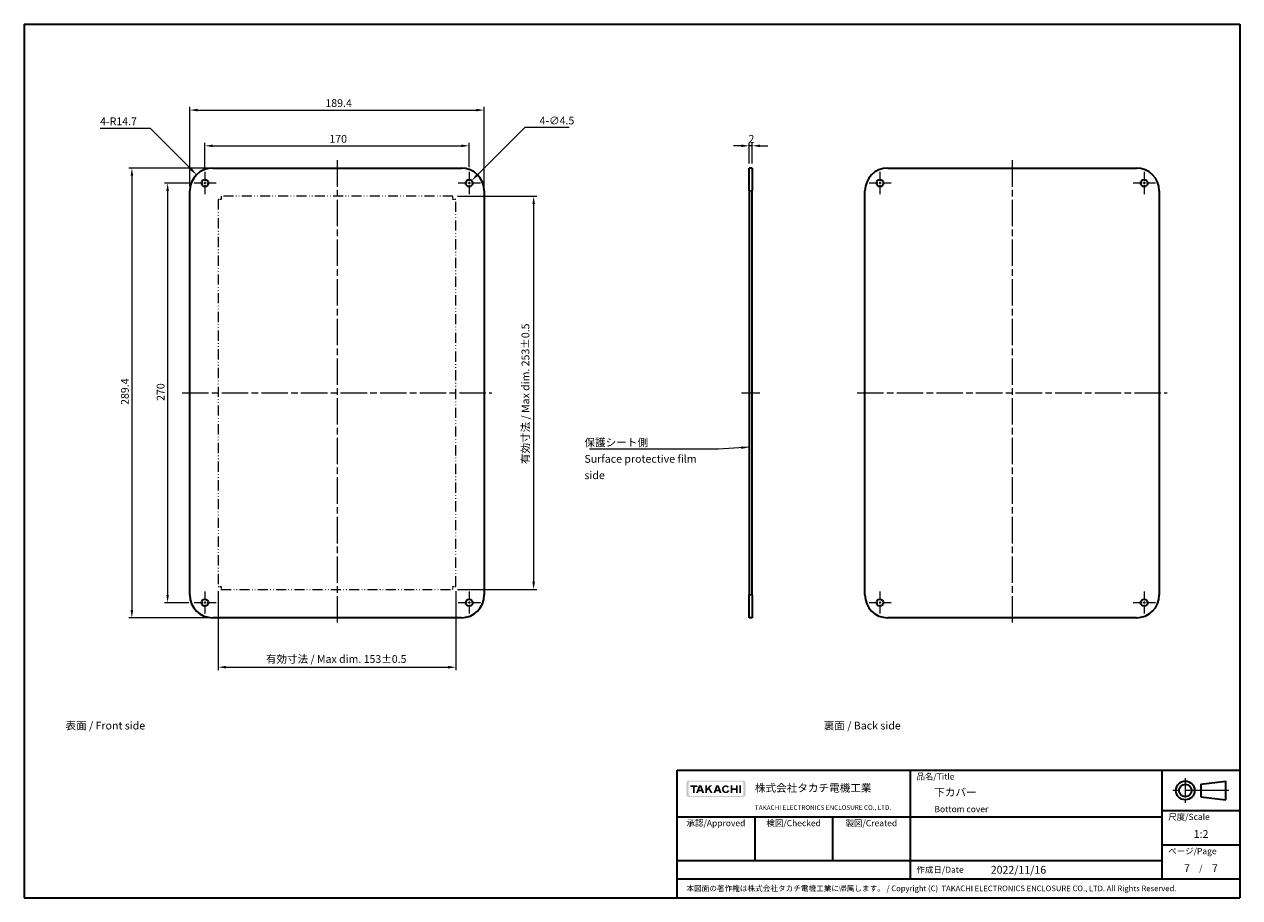
# Model space of a CAD drawing. Units: millimetres. Extents: x 0 to 6707, y 0 to 1264.
# Drawn here: x 5925 to 6707, y 0 to 562 of the extents above; entities that cross this region are included whole.
import ezdxf
from ezdxf.enums import TextEntityAlignment as Align

# ---------------------------------------------------------------- set-up
doc = ezdxf.new("R2010")
doc.units = ezdxf.units.MM
doc.header["$LTSCALE"] = 3
doc.linetypes.add('CHAIN', pattern=[0.35429999999999995, 0.2362, -0.0295, 0.0591, -0.0295])
doc.linetypes.add('DASH_DOUBLE_DOT', pattern=[0.43979999999999997, 0.24, -0.06, 0.0098, -0.06, 0.01, -0.06])
doc.layers.get('Defpoints').update_dxf_attribs({"lineweight": 25})
for name, color, linetype, lineweight in [('Border (ISO)', 7, 'Continuous', 35), ('Center Mark (ISO)', 131, 'Continuous', 18), ('Centerline (ISO)', 131, 'Continuous', 18), ('Dimension (ISO)', 7, 'Continuous', 18), ('Dimension (ISO) @ 1', 7, 'Continuous', 18), ('Hatch (ISO)', 1, 'Continuous', 18), ('Sketch Geometry (ISO)', 7, 'Continuous', 18), ('Symbol (ISO)', 7, 'Continuous', 18), ('Symbol (ISO) @ 1', 7, 'Continuous', 18), ('Title (ISO)', 7, 'Continuous', 35), ('Visible (ISO)', 7, 'Continuous', 35), ('Visible Narrow (ISO)', 7, 'Continuous', 25)]:
    doc.layers.add(name, color=color, linetype=linetype, lineweight=lineweight)
doc.styles.add('Note Text (TK)', font='MS PGothic.ttf')
doc.styles.add('文字スタイル40', font='MS PGothic.ttf')
doc.styles.add('文字スタイル67', font='arial.ttf')
doc.dimstyles.new('Default - Method 1b (TK)', dxfattribs={"dimscale": 3, "dimtxt": 2.5, "dimasz": 2.5, "dimexe": 1, "dimexo": 1.499999999999999, "dimgap": 1, "dimtad": 1, "dimrnd": 1e-08, "dimdsep": 46, "dimtxsty": 'Note Text (TK)', "dimcen": 0.09, "dimdle": 5, "dimclrd": 100, "dimclre": 100, "dimclrt": 7, "dimadec": 1, "dimazin": 1, "dimtfac": 1, "dimtmove": 0, "dimatfit": 3, "dimfxl": 1, "dimtolj": 1, "dimlwd": -1, "dimlwe": -1, "dimarcsym": 0})
doc.dimstyles.new('Default - Method 1b (TK)$7', dxfattribs={"dimscale": 3, "dimtxt": 2.5, "dimasz": 2.5, "dimexe": 1, "dimexo": 1.499999999999999, "dimgap": 1, "dimtad": 1, "dimrnd": 1e-08, "dimdsep": 46, "dimtxsty": 'Note Text (TK)', "dimcen": 0.09, "dimdle": 5, "dimclrd": 100, "dimclre": 100, "dimclrt": 7, "dimadec": 1, "dimazin": 1, "dimtfac": 1, "dimtmove": 0, "dimatfit": 3, "dimfxl": 1, "dimtolj": 1, "dimlwd": -1, "dimlwe": -1, "dimarcsym": 0})

# ---------------------------------------------------------------- blocks, each defined once
blk = doc.blocks.new('図面枠 tk図枠')
at = {"layer": 'Border (ISO)'}
for p, q in [((14.49999999999999, 289), (405.4999999999999, 289)), ((14.49999999999999, 289), (14.50000000000001, 8.000000000000007)), ((405.4999999999999, 289), (405.4999999999999, 8.000000000000007)), ((14.50000000000001, 8.000000000000007), (405.4999999999999, 8.000000000000007))]:
    blk.add_line(p, q, dxfattribs=at)
blk = doc.blocks.new('表題欄 tk表題欄')
at = {"layer": 'Hatch (ISO)'}
h = blk.add_hatch(color=256, dxfattribs=at)
edge = h.paths.add_edge_path(flags=0)
edge.add_arc((95.444849922821, 237.346881026017), 0.5958259999999996, 269.9999999999897, 360)
edge.add_line((96.040675922821, 237.3468810260171), (96.04067592282095, 240.7585970260168))
edge.add_arc((95.44484992282096, 240.7585970260169), 0.5958259999999996, 0, 90.0000000000068)
edge.add_line((95.44484992282091, 241.3544230260169), (79.00658192282103, 241.3544230260169))
edge.add_arc((79.00658192282103, 240.7585970260169), 0.5958259999999996, 90, 180)
edge.add_line((78.41075592282102, 240.7585970260168), (78.41075592282081, 237.3468810260171))
edge.add_arc((79.00658192282081, 237.3468810260168), 0.5958259999999996, 180, 270.0000000000205)
edge.add_line((79.00658192282103, 236.7510550260168), (95.44484992282091, 236.751055026017))
edge = h.paths.add_edge_path()
edge.add_line((77.70882392282107, 241.0034570260169), (77.70882392282107, 237.1020210260171))
edge.add_arc((78.41075592282097, 237.102021026017), 0.7019319999998935, 180, 270.000000000008)
edge.add_line((78.41075592282105, 236.4000890260172), (96.04067592282101, 236.4000890260172))
edge.add_arc((96.040675922821, 237.102021026017), 0.7019319999998921, 270, 360)
edge.add_line((96.7426079228209, 237.1020210260171), (96.74260792282098, 241.0034570260169))
edge.add_arc((96.04067592282107, 241.003457026017), 0.7019319999998921, 0, 90.00000000000873)
edge.add_line((96.04067592282095, 241.705389026017), (78.41075592282105, 241.7053890260169))
edge.add_arc((78.41075592282105, 241.0034570260169), 0.7019319999999984, 90.00000000000072, 180)
for points in [[(78.94128592282102, 240.1954190260171), (78.94128592282102, 239.7056990260171), (79.79013392282097, 239.7056990260171), (79.79013392282097, 237.7060090260171), (80.37779792282102, 237.7060090260171), (80.37779792282102, 239.7056990260171), (81.22664592282104, 239.7056990260171), (81.22664592282104, 240.1954190260171)], [(85.55355153134052, 237.7060090260171), (84.81294043548178, 238.9396854897348), (84.28739592282106, 238.3724785432585), (84.28739592282106, 237.7060090260171), (83.76502792282103, 237.7060090260171), (83.76502792282103, 240.1954190260171), (84.28739592282106, 240.1954190260171), (84.28739592282106, 239.1472136578642), (85.2586086041826, 240.1954190260171), (85.97643794456017, 240.1954190260171), (85.18872726044239, 239.3452627384302), (86.172817922821, 237.7060090260171)], [(91.96090243223207, 240.1954190260171), (91.96090243223207, 237.7060090260171), (92.4791894322321, 237.7060090260171), (92.4791894322321, 238.7058540260171), (93.63819343223211, 238.7058540260171), (93.63819343223211, 237.7060090260171), (94.15648043223207, 237.7060090260171), (94.15648043223207, 240.1954190260171), (93.63819343223211, 240.1954190260171), (93.63819343223211, 239.195574026017), (92.4791894322321, 239.195574026017), (92.4791894322321, 240.1954190260171)], [(94.71149643223212, 240.1954190260171), (94.71149643223212, 237.7060090260171), (95.2338644322322, 237.7060090260171), (95.2338644322322, 240.1954190260171)]]:
    blk.add_hatch(color=256, dxfattribs=at).paths.add_polyline_path(points)
h = blk.add_hatch(color=256, dxfattribs=at)
h.paths.add_polyline_path([(82.45967999495221, 238.7589070260171), (81.8218998506899, 238.7589070260171), (82.14078992282104, 239.627313026017)], flags=0)
h.paths.add_polyline_path([(82.64850318183746, 238.2447010260171), (81.63307666380464, 238.2447010260171), (81.43526189659153, 237.7060090260171), (80.81854592282102, 237.7060090260171), (81.73268992282102, 240.1954190260171), (82.54888992282102, 240.1954190260171), (83.46303392282098, 237.7060090260171), (82.84631794905052, 237.7060090260171)])
h = blk.add_hatch(color=256, dxfattribs=at)
h.paths.add_polyline_path([(87.39654585068993, 238.7589070260171), (88.03432599495216, 238.7589070260171), (87.71543592282107, 239.627313026017)], flags=0)
h.paths.add_polyline_path([(87.00990789659151, 237.7060090260171), (87.20772266380467, 238.2447010260171), (88.22314918183736, 238.2447010260171), (88.42096394905047, 237.7060090260171), (89.03767992282091, 237.7060090260171), (88.123535922821, 240.1954190260171), (87.30733592282104, 240.1954190260171), (86.39319192282105, 237.7060090260171)])
h = blk.add_hatch(color=256, dxfattribs=at)
edge = h.paths.add_edge_path()
edge.add_arc((90.39257192282079, 238.9507140260171), 1.273272000000011, 38.55054079078439, 336.5820184016556)
edge.add_line((91.56096443223191, 238.4446700260172), (91.04202846323602, 238.6694270587604))
edge.add_ellipse((90.392571922821, 238.9507140260171), major_axis=(0, -0.7998759999999119), ratio=0.8673469387756529, start_angle=128.5505407907963, end_angle=426.582018401653, ccw=False)
edge.add_line((90.96328818027123, 239.4055047731898), (91.38834540645578, 239.7442231660233))
at = {"layer": 'Title (ISO)'}
for p, q in [((74.70882392282105, 245.052739026017), (255.7088239228211, 245.052739026017)), ((74.70882392282105, 204.052739026017), (74.70882392282105, 245.052739026017)), ((149.7088239228211, 245.052739026017), (149.7088239228211, 210.052739026017)), ((230.7088239228211, 245.052739026017), (230.7088239228211, 210.052739026017)), ((255.7088239228211, 245.052739026017), (255.7088239228211, 204.052739026017)), ((243.2088239228211, 240.552739026017), (251.2088239228211, 241.552739026017)), ((243.2088239228211, 240.552739026017), (243.2088239228211, 236.552739026017)), ((251.2088239228211, 235.552739026017), (251.2088239228211, 241.552739026017)), ((243.2088239228211, 236.552739026017), (251.2088239228211, 235.552739026017)), ((230.7088239228211, 232.052739026017), (255.7088239228211, 232.052739026017)), ((74.70882392282105, 230.052739026017), (230.7088239228211, 230.0527390260171)), ((99.70882392282105, 230.052739026017), (99.70882392282108, 216.052739026017)), ((124.708823922821, 230.052739026017), (124.708823922821, 216.052739026017)), ((230.7088239228211, 221.052739026017), (255.7088239228211, 221.052739026017)), ((74.70882392282105, 216.052739026017), (230.7088239228211, 216.052739026017)), ((255.7088239228211, 210.052739026017), (74.70882392282105, 210.052739026017)), ((74.70882392282105, 204.052739026017), (255.7088239228211, 204.052739026017))]:
    blk.add_line(p, q, dxfattribs=at)
at = {"layer": 'Title (ISO)', "color": 4, "linetype": 'CHAIN', "lineweight": 18, "ltscale": 8.889559745788574}
blk.add_line((238.2088239228211, 242.5527390260171), (238.2088239228211, 234.552739026017), dxfattribs=at)
at = {"layer": 'Title (ISO)', "color": 4, "linetype": 'CHAIN', "lineweight": 18, "ltscale": 20.00163269042969}
blk.add_line((252.2088239228211, 238.552739026017), (234.2088239228211, 238.552739026017), dxfattribs=at)
at = {"layer": 'Title (ISO)'}
for radius in [3, 2]:
    blk.add_circle((238.2088239228211, 238.5527390260171), radius, dxfattribs=at)
at = {"layer": 'Title (ISO)', "color": 1, "char_height": 2.000000029802322, "line_spacing_factor": 1.5, "style": 'Note Text (TK)'}
for s, insert, attachment_point in [('\\fＭＳ Ｐゴシック|b0|i0;{\\H2.0000;品名/Title}', (151.708823922821, 243.052739026017), 4), ('\\fＭＳ Ｐゴシック|b0|i0;{\\H2.0000;尺度/Scale}', (232.7088239228211, 230.052739026017), 4), ('\\fＭＳ Ｐゴシック|b0|i0;{\\H2.0000;承認/Approved}', (87.20882392282105, 228.052739026017), 5), ('\\fＭＳ Ｐゴシック|b0|i0;{\\H2.0000;検図/Checked}', (112.208823922821, 228.0527390260171), 5), ('\\fＭＳ Ｐゴシック|b0|i0;{\\H2.0000;製図/Created}', (137.208823922821, 228.052739026017), 5), ('\\fＭＳ Ｐゴシック|b0|i0;{\\H2.0000;ページ/Page}', (232.7088239228211, 219.052739026017), 4), ('\\fＭＳ Ｐゴシック|b0|i0;{\\H2.0000;作成日/Date}', (151.708823922821, 213.052739026017), 4)]:
    blk.add_mtext(s, dxfattribs=dict(at, insert=insert, attachment_point=attachment_point))
at = {"layer": 'Title (ISO)', "color": 7, "line_spacing_factor": 1.5, "style": 'Note Text (TK)'}
for s, insert, char_height, attachment_point in [('株式会社タカチ電機工業', (99.74260792282095, 239.052739026017), 2.5, 4), ('\\fArial|b0|i0;{\\H1.4986;TAKACHI ELECTRONICS ENCLOSURE CO., LTD.}', (99.74260792282095, 233.052739026017), 1.49859994649887, 4), ('\\fＭＳ Ｐゴシック|b0|i0;{\\H2.0000;/}', (243.2088239228211, 213.5527390260171), 2.000000029802322, 5), ('\\fＭＳ Ｐゴシック|b0|i0;{\\H1.8000;本図面の著作権は株式会社タカチ電機工業に帰属します。 / Copyright (C)\xa0 TAKACHI ELECTRONICS ENCLOSURE CO., LTD. All Rights Reserved.}', (77.70882392282107, 207.052739026017), 1.800000071525573, 4)]:
    blk.add_mtext(s, dxfattribs=dict(at, insert=insert, char_height=char_height, attachment_point=attachment_point))
at = {"layer": 'Title (ISO)', "color": 7}
for tag, p, height, style in [('<品名>_001', (157.4957557410028, 236.6535912987443), 2.5, 'Note Text (TK)'), ('<Title>_001', (157.708823922821, 231.5520568828656), 2.000000029802322, '文字スタイル67'), ('<型番>_001', (157.6576875571527, 219.9930798731327), 3.000000119209289, '文字スタイル40'), ('<総ページ数>_001', (246.7926307410029, 212.302739026017), 2.5, 'Note Text (TK)'), ('作成日_001', (175.617914831912, 211.7814322078352), 2.5, 'Note Text (TK)'), ('<ページ_No.>_001', (237.9488807410029, 212.302739026017), 2.5, 'Note Text (TK)')]:
    blk.add_attdef(tag, p, '', height=height, dxfattribs=dict(at, style=style))
at = {"layer": 'Title (ISO)', "color": 7, "style": 'Note Text (TK)'}
for tag, p in [('<尺度>', (243.2088239228211, 224.552739026017)), ('<部品サイズ>', (112.208823922821, 213.052739026017))]:
    blk.add_attdef(tag, text='', height=2.5, dxfattribs=at).set_placement(p, align=Align.MIDDLE_CENTER)
blk = doc.blocks.new('*D62')
at = {"layer": 'Defpoints', "color": 0}
for p in [(6211.215495328516, 483.805866960146), (6041.215495328515, 467.0558669601461), (6211.215495328516, 467.0558669601461)]:
    blk.add_point(p, dxfattribs=at)
at = {"layer": 'Dimension (ISO)', "color": 100}
for p, q in [((6041.215495328515, 470.0558669601461), (6041.215495328515, 485.8058669601461)), ((6211.215495328516, 470.0558669601461), (6211.215495328516, 485.8058669601461)), ((6046.215495328516, 483.805866960146), (6206.215495328515, 483.805866960146))]:
    blk.add_line(p, q, dxfattribs=at)
for points in [[(6046.215495328516, 484.6392002934794), (6046.215495328516, 482.9725336268127), (6041.215495328515, 483.805866960146)], [(6206.215495328515, 484.6392002934794), (6206.215495328515, 482.9725336268127), (6211.215495328516, 483.805866960146)]]:
    blk.add_solid(points, dxfattribs=at)
at = {"layer": 'Dimension (ISO)', "color": 7, "insert": (6121.272313510333, 488.305866960146), "char_height": 5, "attachment_point": 4, "style": 'Note Text (TK)'}
blk.add_mtext('\\A1;170', dxfattribs=at)
blk = doc.blocks.new('*D63')
at = {"layer": 'Defpoints', "color": 0}
for p in [(6220.915495328515, 506.8058669601461), (6031.515495328516, 454.805866960146), (6220.915495328515, 454.805866960146)]:
    blk.add_point(p, dxfattribs=at)
at = {"layer": 'Dimension (ISO)', "color": 100}
for p, q in [((6031.515495328516, 457.805866960146), (6031.515495328516, 508.805866960146)), ((6220.915495328515, 457.805866960146), (6220.915495328515, 508.805866960146)), ((6036.515495328515, 506.8058669601461), (6215.915495328515, 506.8058669601461))]:
    blk.add_line(p, q, dxfattribs=at)
for points in [[(6036.515495328515, 507.6392002934793), (6036.515495328515, 505.9725336268128), (6031.515495328516, 506.8058669601461)], [(6215.915495328515, 507.6392002934793), (6215.915495328515, 505.9725336268128), (6220.915495328515, 506.8058669601461)]]:
    blk.add_solid(points, dxfattribs=at)
at = {"layer": 'Dimension (ISO)', "color": 7, "insert": (6118.701290783061, 511.3058669601461), "char_height": 5, "attachment_point": 4, "style": 'Note Text (TK)'}
blk.add_mtext('\\A1;189.4', dxfattribs=at)
blk = doc.blocks.new('*D64')
at = {"layer": 'Defpoints', "color": 0}
for p in [(6035.821025645073, 465.2003366435874), (6046.215495328516, 454.8058669601468)]:
    blk.add_point(p, dxfattribs=at)
at = {"layer": 'Dimension (ISO)', "color": 100}
for p, q in [((5973.795472375605, 495.084549838939), (6005.936812449713, 495.0845498389385)), ((6005.936812449713, 495.0845498389385), (6032.285491739139, 468.7358705495194))]:
    blk.add_line(p, q, dxfattribs=at)
blk.add_solid([(6032.874747390128, 469.3251262005083), (6031.696236088151, 468.1466148985309), (6035.821025645073, 465.2003366435874)], dxfattribs=at)
at = {"layer": 'Dimension (ISO)', "color": 7, "insert": (5973.795472375605, 499.5745498389385), "char_height": 5, "attachment_point": 4, "style": 'Note Text (TK)'}
blk.add_mtext('\\A1;\\fＭＳ Ｐゴシック|b0|i0;{\\H4.9800;4-R14.7}', dxfattribs=at)
blk = doc.blocks.new('*D65')
at = {"layer": 'Defpoints', "color": 0}
for p in [(6033.965495328517, 459.8058669601463), (6017.215495328517, 189.8058669601464), (6033.965495328517, 189.8058669601464)]:
    blk.add_point(p, dxfattribs=at)
at = {"layer": 'Dimension (ISO)', "color": 100}
for p, q in [((6030.965495328517, 459.8058669601463), (6015.215495328516, 459.8058669601463)), ((6017.215495328517, 454.8058669601463), (6017.215495328517, 194.8058669601464)), ((6030.965495328517, 189.8058669601464), (6015.215495328516, 189.8058669601464))]:
    blk.add_line(p, q, dxfattribs=at)
for points in [[(6016.382161995183, 454.8058669601463), (6018.048828661849, 454.8058669601463), (6017.215495328517, 459.8058669601463)], [(6016.382161995183, 194.8058669601464), (6018.048828661849, 194.8058669601464), (6017.215495328517, 189.8058669601464)]]:
    blk.add_solid(points, dxfattribs=at)
at = {"layer": 'Dimension (ISO)', "color": 7, "insert": (6012.715495328516, 319.6638215056006), "char_height": 5, "attachment_point": 4, "rotation": 90, "style": 'Note Text (TK)'}
blk.add_mtext('\\A1;270', dxfattribs=at)
blk = doc.blocks.new('*D66')
at = {"layer": 'Defpoints', "color": 0}
for p in [(6046.215495328517, 469.5058669601461), (5994.215495328516, 180.1058669601463), (6046.215495328517, 180.1058669601463)]:
    blk.add_point(p, dxfattribs=at)
at = {"layer": 'Dimension (ISO)', "color": 100}
for p, q in [((6043.215495328517, 469.5058669601461), (5992.215495328516, 469.505866960146)), ((5994.215495328516, 464.5058669601461), (5994.215495328516, 185.1058669601463)), ((6043.215495328517, 180.1058669601463), (5992.215495328516, 180.1058669601463))]:
    blk.add_line(p, q, dxfattribs=at)
for points in [[(5993.382161995183, 464.5058669601461), (5995.048828661849, 464.5058669601461), (5994.215495328516, 469.505866960146)], [(5993.382161995183, 185.1058669601463), (5995.048828661849, 185.1058669601463), (5994.215495328516, 180.1058669601463)]]:
    blk.add_solid(points, dxfattribs=at)
at = {"layer": 'Dimension (ISO)', "color": 7, "insert": (5989.715495328515, 317.0927987783279), "char_height": 5, "attachment_point": 4, "rotation": 90, "style": 'Note Text (TK)'}
blk.add_mtext('\\A1;289.4', dxfattribs=at)
blk = doc.blocks.new('*D67')
at = {"layer": 'Defpoints', "color": 0}
for p in [(6049.715495328515, 200.3058669601463), (6202.715495328515, 200.3058669601463), (6202.715495328515, 148.3058669601463)]:
    blk.add_point(p, dxfattribs=at)
at = {"layer": 'Dimension (ISO)', "color": 100}
for p, q in [((6049.715495328515, 197.3058669601463), (6049.715495328515, 146.3058669601463)), ((6202.715495328515, 197.3058669601463), (6202.715495328515, 146.3058669601463)), ((6054.715495328515, 148.3058669601463), (6197.715495328516, 148.3058669601463))]:
    blk.add_line(p, q, dxfattribs=at)
for points in [[(6054.715495328515, 149.1392002934796), (6054.715495328515, 147.472533626813), (6049.715495328515, 148.3058669601463)], [(6197.715495328516, 149.1392002934796), (6197.715495328516, 147.472533626813), (6202.715495328515, 148.3058669601463)]]:
    blk.add_solid(points, dxfattribs=at)
at = {"layer": 'Dimension (ISO)', "color": 7, "insert": (6080.43344987397, 153.588139687419), "char_height": 5, "attachment_point": 4, "style": 'Note Text (TK)'}
blk.add_mtext('\\A1;\\fＭＳ Ｐゴシック|b0|i0;{\\H4.9800;有効寸法 / Max dim. 153±0.5}', dxfattribs=at)
blk = doc.blocks.new('*D68')
at = {"layer": 'Defpoints', "color": 0}
for p in [(6200.715495328519, 451.3058669601463), (6200.715495328519, 198.3058669601464), (6252.715495328517, 198.3058669601464)]:
    blk.add_point(p, dxfattribs=at)
at = {"layer": 'Dimension (ISO)', "color": 100}
for p, q in [((6203.715495328519, 451.3058669601463), (6254.715495328517, 451.3058669601463)), ((6252.715495328517, 446.3058669601463), (6252.715495328517, 203.3058669601464)), ((6203.715495328519, 198.3058669601464), (6254.715495328517, 198.3058669601464))]:
    blk.add_line(p, q, dxfattribs=at)
for points in [[(6251.882161995184, 446.3058669601463), (6253.54882866185, 446.3058669601463), (6252.715495328517, 451.3058669601463)], [(6251.882161995184, 203.3058669601464), (6253.54882866185, 203.3058669601464), (6252.715495328517, 198.3058669601464)]]:
    blk.add_solid(points, dxfattribs=at)
at = {"layer": 'Dimension (ISO)', "color": 7, "insert": (6247.433222601243, 279.0238215056006), "char_height": 5, "attachment_point": 4, "rotation": 90, "style": 'Note Text (TK)'}
blk.add_mtext('\\A1;\\fＭＳ Ｐゴシック|b0|i0;{\\H4.9800;有効寸法 / Max dim. 253±0.5}', dxfattribs=at)
blk = doc.blocks.new('*D69')
at = {"layer": 'Defpoints', "color": 0}
for p in [(6212.806485586185, 461.3968572178155), (6209.624505070845, 458.2148767024773)]:
    blk.add_point(p, dxfattribs=at)
at = {"layer": 'Dimension (ISO)', "color": 100}
for p, q in [((6246.982434011167, 495.5728056427887), (6216.342019492117, 464.932391123748)), ((6275.493695484087, 495.5728056427893), (6246.982434011167, 495.5728056427887)), ((6211.035495328515, 459.8058669601464), (6211.395495328516, 459.8058669601469)), ((6211.215495328516, 459.6258669601461), (6211.215495328516, 459.9858669601462))]:
    blk.add_line(p, q, dxfattribs=at)
blk.add_solid([(6215.752763841129, 465.5216467747368), (6216.931275143107, 464.343135472759), (6212.806485586185, 461.3968572178155)], dxfattribs=at)
at = {"layer": 'Dimension (ISO)', "color": 7, "insert": (6256.535740938632, 500.0628056427887), "char_height": 5, "attachment_point": 4, "style": 'Note Text (TK)'}
blk.add_mtext('\\A1;\\fＭＳ Ｐゴシック|b0|i0;{\\H4.9800;4-∅4.5}', dxfattribs=at)
blk = doc.blocks.new('*D70')
at = {"layer": 'Defpoints', "color": 0}
for p in [(6391.397728576592, 483.805866960146), (6391.397728576592, 469.5058669601459), (6393.397728576593, 469.5058669601459)]:
    blk.add_point(p, dxfattribs=at)
at = {"layer": 'Dimension (ISO)', "color": 100}
for p, q in [((6391.397728576592, 472.5058669601459), (6391.397728576592, 485.8058669601461)), ((6393.397728576593, 472.5058669601459), (6393.397728576593, 485.8058669601461)), ((6386.397728576593, 483.805866960146), (6381.397728576592, 483.805866960146)), ((6393.397728576593, 483.805866960146), (6391.397728576592, 483.805866960146)), ((6398.397728576592, 483.805866960146), (6403.397728576592, 483.805866960146))]:
    blk.add_line(p, q, dxfattribs=at)
for points in [[(6386.397728576593, 484.6392002934794), (6386.397728576593, 482.9725336268127), (6391.397728576592, 483.805866960146)], [(6398.397728576592, 484.6392002934794), (6398.397728576592, 482.9725336268127), (6393.397728576593, 483.805866960146)]]:
    blk.add_solid(points, dxfattribs=at)
at = {"layer": 'Dimension (ISO)', "color": 7, "insert": (6390.948864940228, 488.305866960146), "char_height": 5, "attachment_point": 4, "style": 'Note Text (TK)'}
blk.add_mtext('\\A1;2', dxfattribs=at)

msp = doc.modelspace()

# ---------------------------------------------------------------- linework, layer by layer
at = {"layer": 'Center Mark (ISO)', "linetype": 'CHAIN', "ltscale": 8.056153297424316}
for p, q in [((6041.215495328515, 467.0558669601461), (6041.215495328515, 452.555866960146)), ((6211.215495328516, 467.0558669601461), (6211.215495328516, 452.555866960146)), ((6475.534095082429, 467.0558669601461), (6475.534095082429, 452.555866960146)), ((6645.534095082429, 467.0558669601461), (6645.534095082429, 452.555866960146)), ((6048.465495328515, 459.8058669601461), (6033.965495328516, 459.8058669601461)), ((6218.465495328516, 459.8058669601461), (6203.965495328516, 459.8058669601461)), ((6482.784095082429, 459.8058669601461), (6468.28409508243, 459.8058669601461)), ((6652.78409508243, 459.8058669601461), (6638.284095082429, 459.8058669601461)), ((6041.215495328515, 197.0558669601463), (6041.215495328515, 182.5558669601463)), ((6211.215495328516, 197.0558669601463), (6211.215495328516, 182.5558669601463)), ((6475.534095082429, 197.0558669601463), (6475.534095082429, 182.5558669601463)), ((6645.534095082428, 197.0558669601463), (6645.534095082428, 182.5558669601463)), ((6048.465495328515, 189.8058669601463), (6033.965495328516, 189.8058669601463)), ((6218.465495328516, 189.8058669601463), (6203.965495328516, 189.8058669601463)), ((6482.784095082429, 189.8058669601463), (6468.28409508243, 189.8058669601463)), ((6652.784095082428, 189.8058669601463), (6638.284095082429, 189.8058669601463))]:
    msp.add_line(p, q, dxfattribs=at)
at = {"layer": 'Centerline (ISO)', "linetype": 'CHAIN', "ltscale": 23.99096870422363}
for p, q in [((6126.215495328516, 474.5058669601458), (6126.215495328516, 175.1058669601462)), ((6560.53409508243, 474.5058669601458), (6560.53409508243, 175.1058669601462)), ((6026.515495328515, 324.8058669601461), (6225.915495328515, 324.8058669601461)), ((6460.83409508243, 324.8058669601461), (6660.234095082429, 324.8058669601461))]:
    msp.add_line(p, q, dxfattribs=at)
at = {"layer": 'Centerline (ISO)', "linetype": 'CHAIN', "ltscale": 6.667144298553466}
msp.add_line((6386.397728576596, 324.8058669601461), (6398.397728576596, 324.8058669601461), dxfattribs=at)
at = {"layer": 'Sketch Geometry (ISO)', "color": 4, "linetype": 'DASH_DOUBLE_DOT', "lineweight": 18, "ltscale": 0.8950814008712769}
for p, q in [((6051.715495328515, 449.305866960146), (6049.715495328515, 449.305866960146)), ((6051.715495328515, 451.3058669601461), (6051.715495328515, 449.305866960146)), ((6200.715495328515, 449.305866960146), (6200.715495328515, 451.3058669601461)), ((6202.715495328515, 449.305866960146), (6200.715495328515, 449.305866960146)), ((6049.715495328515, 200.3058669601463), (6051.715495328515, 200.3058669601463)), ((6051.715495328515, 200.3058669601463), (6051.715495328515, 198.3058669601463)), ((6200.715495328515, 198.3058669601463), (6200.715495328515, 200.3058669601463)), ((6200.715495328515, 200.3058669601463), (6202.715495328515, 200.3058669601463))]:
    msp.add_line(p, q, dxfattribs=at)
at = {"layer": 'Sketch Geometry (ISO)', "color": 4, "linetype": 'DASH_DOUBLE_DOT', "lineweight": 18, "ltscale": 9.13171672821045}
for p, q in [((6049.715495328515, 449.305866960146), (6049.715495328515, 200.3058669601463)), ((6202.715495328515, 200.3058669601463), (6202.715495328515, 449.305866960146))]:
    msp.add_line(p, q, dxfattribs=at)
at = {"layer": 'Sketch Geometry (ISO)', "color": 4, "linetype": 'DASH_DOUBLE_DOT', "lineweight": 18, "ltscale": 8.915535926818848}
for p, q in [((6200.715495328515, 451.3058669601461), (6051.715495328515, 451.3058669601461)), ((6051.715495328515, 198.3058669601463), (6200.715495328515, 198.3058669601463))]:
    msp.add_line(p, q, dxfattribs=at)
at = {"layer": 'Visible (ISO)'}
for p, q in [((6046.215495328516, 469.5058669601459), (6206.215495328515, 469.5058669601459)), ((6393.397728576593, 469.5058669601459), (6391.397728576592, 469.5058669601459)), ((6391.397728576595, 454.805866960146), (6391.397728576592, 469.5058669601459)), ((6393.397728576593, 469.5058669601459), (6393.397728576596, 454.805866960146)), ((6480.534095082429, 469.5058669601459), (6640.534095082428, 469.5058669601459)), ((6031.515495328516, 194.8058669601463), (6031.515495328516, 454.805866960146)), ((6220.915495328515, 454.805866960146), (6220.915495328515, 194.8058669601463)), ((6391.397728576595, 454.805866960146), (6391.397728576595, 194.8058669601463)), ((6393.397728576596, 194.8058669601463), (6393.397728576596, 454.805866960146)), ((6465.83409508243, 194.8058669601463), (6465.83409508243, 454.805866960146)), ((6655.234095082429, 454.805866960146), (6655.234095082429, 194.8058669601463)), ((6391.397728576592, 180.1058669601463), (6391.397728576595, 194.8058669601463)), ((6393.397728576596, 194.8058669601463), (6393.397728576593, 180.1058669601463)), ((6206.215495328515, 180.1058669601463), (6046.215495328516, 180.1058669601463)), ((6393.397728576593, 180.1058669601463), (6391.397728576592, 180.1058669601463)), ((6640.534095082428, 180.1058669601463), (6480.534095082429, 180.1058669601463))]:
    msp.add_line(p, q, dxfattribs=at)
for centre in [(6041.215495328515, 459.8058669601461), (6211.215495328516, 459.8058669601461), (6475.534095082429, 459.8058669601461), (6645.534095082429, 459.8058669601461), (6041.215495328515, 189.8058669601463), (6211.215495328516, 189.8058669601463), (6475.534095082429, 189.8058669601463), (6645.534095082428, 189.8058669601463)]:
    msp.add_circle(centre, 2.249999999999998, dxfattribs=at)
for centre, radius, start, end in [((6046.215495328516, 454.805866960146), 14.69999999999997, 90, 180), ((6206.215495328515, 454.805866960146), 14.69999999999993, 0, 90), ((6480.534095082429, 454.805866960146), 14.69999999999993, 90, 180), ((6640.534095082428, 454.805866960146), 14.69999999999997, 0, 90), ((6046.215495328516, 194.8058669601463), 14.69999999999998, 180, 270), ((6206.215495328515, 194.8058669601463), 14.69999999999998, 270, 0), ((6480.534095082429, 194.8058669601463), 14.69999999999998, 180, 270), ((6640.534095082428, 194.8058669601463), 14.69999999999998, 270, 0)]:
    msp.add_arc(centre, radius, start, end, dxfattribs=at)
at = {"layer": 'Visible Narrow (ISO)'}
for p, q in [((6393.397728576596, 454.805866960146), (6391.397728576595, 454.805866960146)), ((6393.397728576596, 194.8058669601463), (6391.397728576595, 194.8058669601463))]:
    msp.add_line(p, q, dxfattribs=at)

# ---------------------------------------------------------------- block references
at = {"xscale": 2, "yscale": 2, "zscale": 2}
msp.add_blockref('図面枠 tk図枠', (5896, -15.99999999999988), dxfattribs=at)
ref = msp.add_blockref('表題欄 tk表題欄', (6195.582352154358, -408.1054780520338), dxfattribs=dict(xscale=2, yscale=2, zscale=2))
ref.add_attrib('<品名>_001', '下カバー', (6510.460227272727, 65.34375000000011), dxfattribs={"layer": 'Title (ISO)', "color": 7, "height": 5, "style": 'Note Text (TK)'})
ref.add_attrib('<尺度>_001', '1:2', (6677.426136363637, 38.50000000000012), dxfattribs={"layer": 'Title (ISO)', "color": 7, "height": 5, "style": 'Note Text (TK)'})
ref.add_attrib('作成日_001', '2022/11/16', (6546.832386363637, 15.45738636363648), dxfattribs={"layer": 'Title (ISO)', "color": 7, "height": 5, "style": 'Note Text (TK)'})
ref.add_attrib('<Title>_001', 'Bottom cover', (6510.590723049836, 55.03274212621093), dxfattribs={"layer": 'Title (ISO)', "color": 7, "height": 4.000000059604644, "style": '文字スタイル67'})
ref.add_attrib('<ページ_No.>_001', '7', (6671.167613636363, 16.50000000000011), dxfattribs={"layer": 'Title (ISO)', "color": 7, "height": 5, "style": 'Note Text (TK)'})
ref.add_attrib('<総ページ数>_001', '7', (6689.167613636363, 16.50000000000011), dxfattribs={"layer": 'Title (ISO)', "color": 7, "height": 5, "style": 'Note Text (TK)'})

# ---------------------------------------------------------------- texts
at = {"layer": 'Symbol (ISO)', "color": 7, "char_height": 5, "style": 'Note Text (TK)'}
for s, insert, width, attachment_point, line_spacing_factor in [('\\fＭＳ Ｐゴシック|b0|i0;保護シート側\\P\\fＭＳ Ｐゴシック|b0|i0;Surface protective film side', (6285.394298177886, 295.4262447229504), 86.1988353729248, 1, 1.265217423439025), ('\\fＭＳ Ｐゴシック|b0|i0;裏面 / Back side', (6439.340910498069, 110.7367263339291), 53.56725215911865, 4, 1.5)]:
    msp.add_mtext(s, dxfattribs=dict(at, insert=insert, width=width, attachment_point=attachment_point, line_spacing_factor=line_spacing_factor))
at = {"layer": 'Symbol (ISO)', "color": 7, "insert": (5951.485749291547, 110.7367263339291), "char_height": 5, "attachment_point": 4, "line_spacing_factor": 1.5, "style": 'Note Text (TK)'}
msp.add_mtext('\\fＭＳ Ｐゴシック|b0|i0;表面 / Front side', dxfattribs=at)

# ---------------------------------------------------------------- dimensions: what is measured, and where the dimension line sits
at = {"layer": 'Dimension (ISO) @ 1', "color": 100}
dim = msp.add_linear_dim(base=(6220.915495328515, 506.8058669601461), p1=(6031.515495328516, 454.805866960146), p2=(6220.915495328515, 454.805866960146), dimstyle='Default - Method 1b (TK)', override={"dimscale": 1, "dimtxt": 5, "dimasz": 5, "dimexe": 2, "dimexo": 2.999999999999999, "dimgap": 2, "dimdec": 2, "dimcen": 0.18, "dimtol": 0, "dimlim": 0, "dimtp": 0, "dimtm": 0, "dimtdec": 2, "dimtix": 0, "dimtofl": 0, "dimtmove": 0, "dimatfit": 1}, dxfattribs=at)
dim.commit()
dim.dimension.update_dxf_attribs({"geometry": '*D63', "text_midpoint": (6126.215495328516, 506.8058669601461), "dimtype": 128})
dim = msp.add_radius_dim(center=(6046.215495328516, 454.8058669601468), mpoint=(6035.821025645073, 465.2003366435874), text='\\fＭＳ Ｐゴシック|b0|i0;{\\H4.9800;4-<>}', dimstyle='Default - Method 1b (TK)', override={"dimscale": 1, "dimtxt": 5, "dimasz": 5, "dimexe": 2, "dimexo": 2.999999999999999, "dimgap": 2, "dimtih": 1, "dimtoh": 1, "dimdec": 2, "dimlfac": 1.000000000000007, "dimcen": 0, "dimtol": 0, "dimlim": 0, "dimtp": 0, "dimtm": 0, "dimtdec": 2, "dimtix": 0, "dimtofl": 0, "dimtmove": 0, "dimatfit": 3}, dxfattribs=at)
dim.commit()
dim.dimension.update_dxf_attribs({"geometry": '*D64', "text_midpoint": (5985.495642830151, 495.0845498389385), "dimtype": 132})
dim = msp.add_diameter_dim_2p(p1=(6209.624505070845, 458.2148767024773), p2=(6212.806485586185, 461.3968572178155), text='\\fＭＳ Ｐゴシック|b0|i0;{\\H4.9800;4-<>}', dimstyle='Default - Method 1b (TK)', override={"dimscale": 1, "dimtxt": 5, "dimasz": 5, "dimexe": 2, "dimexo": 2.999999999999999, "dimgap": 2, "dimtih": 1, "dimtoh": 1, "dimdec": 2, "dimlfac": 1, "dimcen": 0.18, "dimtol": 0, "dimlim": 0, "dimtp": 0, "dimtm": 0, "dimtdec": 2, "dimtix": 0, "dimtofl": 0, "dimtmove": 0, "dimatfit": 3}, dxfattribs=at)
dim.commit()
dim.dimension.update_dxf_attribs({"geometry": '*D69', "text_midpoint": (6266.014718211359, 495.5728056427887), "dimtype": 131})
for base, p1, p2, angle, override, picture, middle in [((6211.215495328516, 483.805866960146), (6041.215495328515, 467.0558669601461), (6211.215495328516, 467.0558669601461), 180, {"dimscale": 1, "dimtxt": 5, "dimasz": 5, "dimexe": 2, "dimexo": 2.999999999999999, "dimgap": 2, "dimdec": 2, "dimcen": 0.18, "dimtol": 0, "dimlim": 0, "dimtp": 0, "dimtm": 0, "dimtdec": 2, "dimtix": 0, "dimtofl": 0, "dimtmove": 0, "dimatfit": 1}, '*D62', (6126.215495328516, 483.805866960146)), ((6391.397728576592, 483.805866960146), (6393.397728576593, 469.5058669601459), (6391.397728576592, 469.5058669601459), 180, {"dimscale": 1, "dimtxt": 5, "dimasz": 5, "dimexe": 2, "dimexo": 2.999999999999999, "dimgap": 2, "dimdec": 2, "dimcen": 0.18, "dimtol": 0, "dimlim": 0, "dimtp": 0, "dimtm": 0, "dimtdec": 2, "dimtix": 0, "dimtofl": 1, "dimtmove": 0, "dimatfit": 1}, '*D70', (6392.397728576592, 483.805866960146)), ((5994.215495328516, 180.1058669601463), (6046.215495328516, 469.5058669601459), (6046.215495328516, 180.1058669601463), 270, {"dimscale": 1, "dimtxt": 5, "dimasz": 5, "dimexe": 2, "dimexo": 2.999999999999999, "dimgap": 2, "dimdec": 2, "dimcen": 0.18, "dimtol": 0, "dimlim": 0, "dimtp": 0, "dimtm": 0, "dimtdec": 2, "dimtix": 0, "dimtofl": 0, "dimtmove": 0, "dimatfit": 1}, '*D66', (5994.215495328515, 324.8058669601461)), ((6017.215495328517, 189.8058669601464), (6033.965495328516, 459.8058669601461), (6033.965495328516, 189.8058669601463), 90, {"dimscale": 1, "dimtxt": 5, "dimasz": 5, "dimexe": 2, "dimexo": 2.999999999999999, "dimgap": 2, "dimdec": 2, "dimcen": 0.18, "dimtol": 0, "dimlim": 0, "dimtp": 0, "dimtm": 0, "dimtdec": 2, "dimtix": 0, "dimtofl": 0, "dimtmove": 0, "dimatfit": 1}, '*D65', (6017.215495328515, 324.8058669601461))]:
    dim = msp.add_linear_dim(base=base, p1=p1, p2=p2, angle=angle, dimstyle='Default - Method 1b (TK)', override=override, dxfattribs=at)
    dim.commit()
    dim.dimension.update_dxf_attribs({"geometry": picture, "text_midpoint": middle, "dimtype": 128})
for base, p1, p2, angle, picture, middle in [((6252.715495328517, 198.3058669601464), (6200.715495328515, 451.3058669601461), (6200.715495328515, 198.3058669601463), 90, '*D68', (6252.715495328516, 324.8058669601461)), ((6202.715495328515, 148.3058669601463), (6049.715495328515, 200.3058669601463), (6202.715495328515, 200.3058669601463), 180, '*D67', (6126.215495328516, 148.3058669601463))]:
    dim = msp.add_linear_dim(base=base, p1=p1, p2=p2, angle=angle, text='\\fＭＳ Ｐゴシック|b0|i0;{\\H4.9800;有効寸法 / Max dim. <>}', dimstyle='Default - Method 1b (TK)', override={"dimscale": 1, "dimtxt": 5, "dimasz": 5, "dimexe": 2, "dimexo": 2.999999999999999, "dimgap": 2, "dimdec": 2, "dimcen": 0.18, "dimtol": 1, "dimlim": 0, "dimtp": 0.5, "dimtm": 0.5, "dimtdec": 2, "dimtix": 0, "dimtofl": 0, "dimtmove": 0, "dimatfit": 1}, dxfattribs=at)
    dim.commit()
    dim.dimension.update_dxf_attribs({"geometry": picture, "text_midpoint": middle, "dimtype": 128})

# ---------------------------------------------------------------- leaders
at = {"layer": 'Symbol (ISO) @ 1', "color": 100, "annotation_type": 0, "has_hookline": 1, "hookline_direction": 1, "text_width": 82.98295454545456}
msp.add_leader([(6391.397728576595, 289.8706891011674), (6371.59313355081, 288.712790928657)], dimstyle='Default - Method 1b (TK)$7', override={"dimscale": 1, "dimtxt": 5, "dimasz": 5, "dimgap": 0, "dimtad": 1}, dxfattribs=at)

doc.saveas('drawing.dxf')
